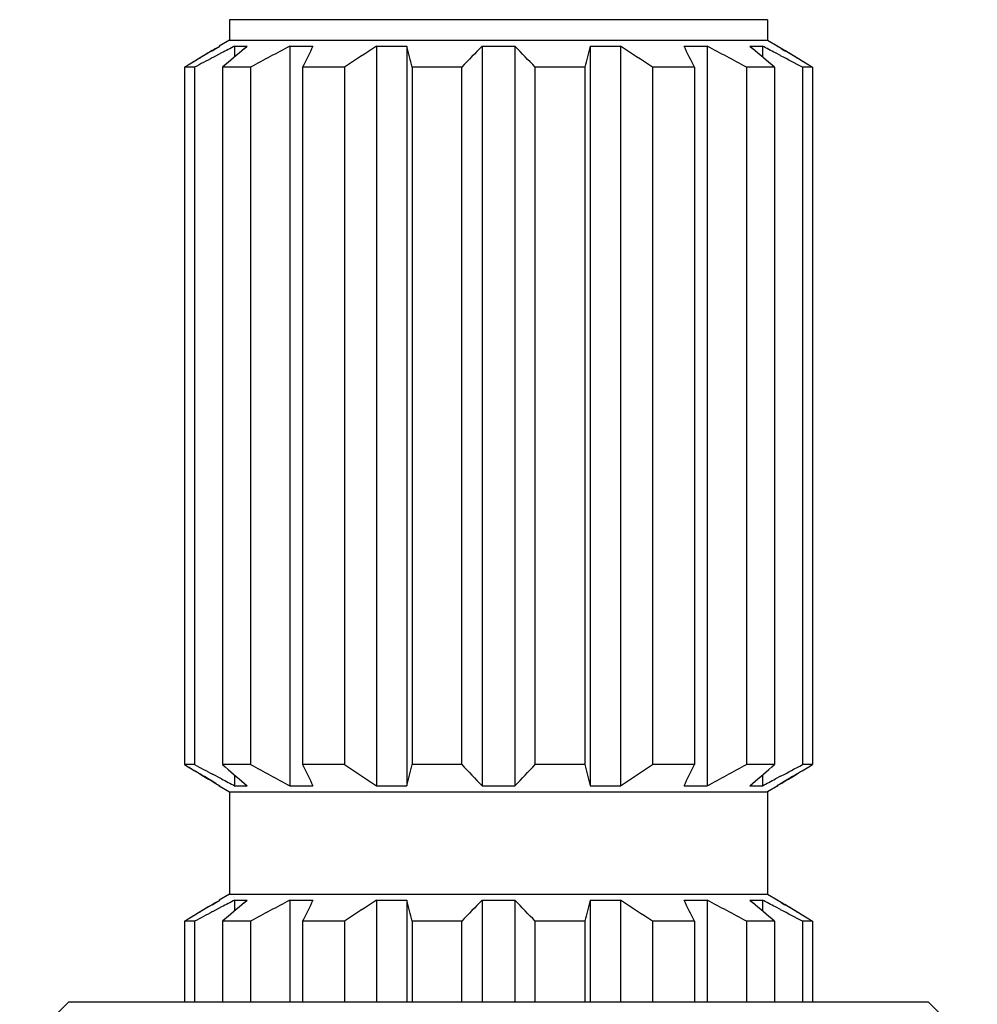
# Model space of a CAD drawing. Units: inches. Extents: x 0 to 11, y 0 to 8.5.
# Drawn here: x 4.7 to 4.9, y 6.4 to 6.7 of the extents above; entities that cross this region are included whole.
import ezdxf

# ---------------------------------------------------------------- set-up
doc = ezdxf.new("R2010")
doc.units = ezdxf.units.IN
doc.header["$LTSCALE"] = 0.605
doc.header["$MEASUREMENT"] = 0
doc.layers.add('ALL_ASSEMBLY_MEMBERS', color=7, linetype='CONTINUOUS')

msp = doc.modelspace()

# ---------------------------------------------------------------- linework, layer by layer
at = {"layer": 'ALL_ASSEMBLY_MEMBERS', "color": 7, "linetype": 'Continuous'}
for p, q in [((4.71307, 6.65864), (4.71307, 6.65264)), ((4.87057, 6.65864), (4.71307, 6.65864)), ((4.87057, 6.65864), (4.87057, 6.65264)), ((4.71307, 6.65264), (4.71007, 6.65091)), ((4.71307, 6.65264), (4.87057, 6.65264)), ((4.87057, 6.65264), (4.87357, 6.65091)), ((4.7091, 6.65024), (4.70798, 6.64957)), ((4.70798, 6.64957), (4.7091, 6.65024)), ((4.7091, 6.65024), (4.71021, 6.65091)), ((4.71007, 6.65091), (4.71021, 6.65091)), ((4.71458, 6.65091), (4.71458, 6.64776)), ((4.71458, 6.65091), (4.71826, 6.65091)), ((4.71748, 6.65024), (4.71826, 6.65091)), ((4.73071, 6.65091), (4.73071, 6.43437)), ((4.73071, 6.65091), (4.73751, 6.65091)), ((4.75614, 6.65091), (4.75614, 6.43437)), ((4.75614, 6.65091), (4.76503, 6.65091)), ((4.76503, 6.65091), (4.76503, 6.43437)), ((4.787, 6.65091), (4.787, 6.43437)), ((4.787, 6.65091), (4.79663, 6.65091)), ((4.79663, 6.65091), (4.79663, 6.43437)), ((4.8186, 6.65091), (4.8186, 6.43437)), ((4.8186, 6.65091), (4.82749, 6.65091)), ((4.82749, 6.65091), (4.82749, 6.43437)), ((4.84612, 6.65091), (4.85292, 6.65091)), ((4.85292, 6.65091), (4.85292, 6.43437)), ((4.86537, 6.65091), (4.86905, 6.65091)), ((4.86537, 6.65091), (4.86615, 6.65024)), ((4.86905, 6.65091), (4.86905, 6.64776)), ((4.87342, 6.65091), (4.87356, 6.65091)), ((4.87454, 6.65024), (4.87342, 6.65091)), ((4.87453, 6.65024), (4.87565, 6.64957)), ((4.87565, 6.64957), (4.87454, 6.65024)), ((4.70343, 6.64683), (4.70227, 6.64612)), ((4.70402, 6.64719), (4.70343, 6.64683)), ((4.70458, 6.64752), (4.70402, 6.64719)), ((4.7051, 6.64784), (4.70458, 6.64752)), ((4.70572, 6.64821), (4.7051, 6.64784)), ((4.70624, 6.64853), (4.70572, 6.64821)), ((4.70685, 6.6489), (4.70624, 6.64853)), ((4.70798, 6.64957), (4.70685, 6.6489)), ((4.71074, 6.6489), (4.70813, 6.64752)), ((4.87439, 6.64811), (4.8729, 6.6489)), ((4.87678, 6.6489), (4.87565, 6.64957)), ((4.87739, 6.64853), (4.87678, 6.6489)), ((4.87791, 6.64821), (4.87739, 6.64853)), ((4.87853, 6.64784), (4.87791, 6.64821)), ((4.87905, 6.64752), (4.87853, 6.64784)), ((4.87961, 6.64719), (4.87905, 6.64752)), ((4.8802, 6.64683), (4.87961, 6.64719)), ((4.88136, 6.64612), (4.8802, 6.64683)), ((4.69994, 6.6447), (4.69994, 6.44058)), ((4.70282, 6.6447), (4.69994, 6.6447)), ((4.70282, 6.6447), (4.70282, 6.44058)), ((4.71104, 6.6447), (4.71104, 6.44058)), ((4.71926, 6.6447), (4.71104, 6.6447)), ((4.71926, 6.6447), (4.71926, 6.44058)), ((4.73444, 6.6447), (4.73444, 6.44058)), ((4.74674, 6.6447), (4.73444, 6.6447)), ((4.74674, 6.6447), (4.74674, 6.44058)), ((4.76658, 6.6447), (4.76658, 6.44058)), ((4.78108, 6.6447), (4.76658, 6.6447)), ((4.78108, 6.44058), (4.78108, 6.6447)), ((4.80255, 6.44058), (4.80255, 6.6447)), ((4.81705, 6.6447), (4.80255, 6.6447)), ((4.81705, 6.6447), (4.81705, 6.44058)), ((4.8369, 6.6447), (4.8369, 6.44058)), ((4.84919, 6.6447), (4.8369, 6.6447)), ((4.84919, 6.6447), (4.84919, 6.44058)), ((4.86437, 6.6447), (4.86437, 6.44058)), ((4.87259, 6.6447), (4.86437, 6.6447)), ((4.87259, 6.6447), (4.87259, 6.44058)), ((4.88081, 6.6447), (4.88081, 6.44058)), ((4.88369, 6.6447), (4.88081, 6.6447)), ((4.88369, 6.6447), (4.88369, 6.44058)), ((4.70282, 6.44058), (4.69994, 6.44058)), ((4.71926, 6.44058), (4.71104, 6.44058)), ((4.74674, 6.44058), (4.73444, 6.44058)), ((4.78108, 6.44058), (4.76658, 6.44058)), ((4.81705, 6.44058), (4.80255, 6.44058)), ((4.84919, 6.44058), (4.8369, 6.44058)), ((4.87259, 6.44058), (4.86437, 6.44058)), ((4.88369, 6.44058), (4.88081, 6.44058)), ((4.70402, 6.43809), (4.70343, 6.43845)), ((4.70458, 6.43775), (4.70402, 6.43809)), ((4.7051, 6.43743), (4.70458, 6.43775)), ((4.70572, 6.43706), (4.7051, 6.43743)), ((4.70624, 6.43675), (4.70572, 6.43706)), ((4.70685, 6.43638), (4.70624, 6.43675)), ((4.70798, 6.4357), (4.70685, 6.43638)), ((4.71074, 6.43638), (4.70813, 6.43775)), ((4.71458, 6.43752), (4.71458, 6.43437)), ((4.86905, 6.43752), (4.86905, 6.43437)), ((4.87439, 6.43717), (4.8729, 6.43638)), ((4.87678, 6.43638), (4.87565, 6.4357)), ((4.87739, 6.43675), (4.87678, 6.43638)), ((4.87791, 6.43706), (4.87739, 6.43675)), ((4.87853, 6.43743), (4.87791, 6.43706)), ((4.87905, 6.43775), (4.87853, 6.43743)), ((4.87961, 6.43809), (4.87905, 6.43775)), ((4.8802, 6.43845), (4.87961, 6.43809)), ((4.7091, 6.43503), (4.70798, 6.4357)), ((4.70798, 6.4357), (4.7091, 6.43503)), ((4.7091, 6.43503), (4.71021, 6.43437)), ((4.71007, 6.43437), (4.71307, 6.43264)), ((4.71007, 6.43437), (4.71021, 6.43437)), ((4.71458, 6.43437), (4.71826, 6.43437)), ((4.71748, 6.43503), (4.71826, 6.43437)), ((4.73071, 6.43437), (4.73751, 6.43437)), ((4.75614, 6.43437), (4.76503, 6.43437)), ((4.787, 6.43437), (4.79663, 6.43437)), ((4.8186, 6.43437), (4.82749, 6.43437)), ((4.84612, 6.43437), (4.85292, 6.43437)), ((4.86537, 6.43437), (4.86615, 6.43503)), ((4.86537, 6.43437), (4.86905, 6.43437)), ((4.87357, 6.43437), (4.87057, 6.43264)), ((4.87454, 6.43503), (4.87342, 6.43437)), ((4.87342, 6.43437), (4.87356, 6.43437)), ((4.87453, 6.43503), (4.87565, 6.4357)), ((4.87565, 6.4357), (4.87454, 6.43503)), ((4.71307, 6.43264), (4.71307, 6.40264)), ((4.71307, 6.43264), (4.87057, 6.43264)), ((4.87057, 6.43264), (4.87057, 6.40264)), ((4.71307, 6.40264), (4.71007, 6.40091)), ((4.71307, 6.40264), (4.87057, 6.40264)), ((4.87057, 6.40264), (4.87357, 6.40091)), ((4.70685, 6.3989), (4.70624, 6.39853)), ((4.70798, 6.39957), (4.70685, 6.3989)), ((4.7091, 6.40024), (4.70798, 6.39957)), ((4.70798, 6.39957), (4.7091, 6.40024)), ((4.71074, 6.3989), (4.70813, 6.39752)), ((4.7091, 6.40024), (4.71021, 6.40091)), ((4.71007, 6.40091), (4.71021, 6.40091)), ((4.71458, 6.40091), (4.71458, 6.39776)), ((4.71458, 6.40091), (4.71826, 6.40091)), ((4.71748, 6.40024), (4.71826, 6.40091)), ((4.73071, 6.40091), (4.73071, 6.37114)), ((4.73071, 6.40091), (4.73751, 6.40091)), ((4.75614, 6.40091), (4.75614, 6.37114)), ((4.75614, 6.40091), (4.76503, 6.40091)), ((4.76503, 6.40091), (4.76503, 6.37114)), ((4.787, 6.40091), (4.787, 6.37114)), ((4.787, 6.40091), (4.79663, 6.40091)), ((4.79663, 6.40091), (4.79663, 6.37114)), ((4.8186, 6.40091), (4.8186, 6.37114)), ((4.8186, 6.40091), (4.82749, 6.40091)), ((4.82749, 6.40091), (4.82749, 6.37114)), ((4.84612, 6.40091), (4.85292, 6.40091)), ((4.85292, 6.40091), (4.85292, 6.37114)), ((4.86537, 6.40091), (4.86905, 6.40091)), ((4.86537, 6.40091), (4.86615, 6.40024)), ((4.86905, 6.40091), (4.86905, 6.39776)), ((4.87439, 6.39811), (4.8729, 6.3989)), ((4.87342, 6.40091), (4.87356, 6.40091)), ((4.87454, 6.40024), (4.87342, 6.40091)), ((4.87453, 6.40024), (4.87565, 6.39957)), ((4.87565, 6.39957), (4.87454, 6.40024)), ((4.87678, 6.3989), (4.87565, 6.39957)), ((4.87739, 6.39853), (4.87678, 6.3989)), ((4.70343, 6.39683), (4.70227, 6.39612)), ((4.70402, 6.39719), (4.70343, 6.39683)), ((4.70458, 6.39752), (4.70402, 6.39719)), ((4.7051, 6.39784), (4.70458, 6.39752)), ((4.70572, 6.39821), (4.7051, 6.39784)), ((4.70624, 6.39853), (4.70572, 6.39821)), ((4.87791, 6.39821), (4.87739, 6.39853)), ((4.87853, 6.39784), (4.87791, 6.39821)), ((4.87905, 6.39752), (4.87853, 6.39784)), ((4.87961, 6.39719), (4.87905, 6.39752)), ((4.8802, 6.39683), (4.87961, 6.39719)), ((4.88136, 6.39612), (4.8802, 6.39683)), ((4.69994, 6.3947), (4.69994, 6.37114)), ((4.70282, 6.3947), (4.69994, 6.3947)), ((4.70282, 6.3947), (4.70282, 6.37114)), ((4.71104, 6.3947), (4.71104, 6.37114)), ((4.71926, 6.3947), (4.71104, 6.3947)), ((4.71926, 6.3947), (4.71926, 6.37114)), ((4.73444, 6.3947), (4.73444, 6.37114)), ((4.74674, 6.3947), (4.73444, 6.3947)), ((4.74674, 6.3947), (4.74674, 6.37114)), ((4.76658, 6.3947), (4.76658, 6.37114)), ((4.78108, 6.3947), (4.76658, 6.3947)), ((4.78108, 6.37114), (4.78108, 6.3947)), ((4.80255, 6.37114), (4.80255, 6.3947)), ((4.81705, 6.3947), (4.80255, 6.3947)), ((4.81705, 6.3947), (4.81705, 6.37114)), ((4.8369, 6.3947), (4.8369, 6.37114)), ((4.84919, 6.3947), (4.8369, 6.3947)), ((4.84919, 6.3947), (4.84919, 6.37114)), ((4.86437, 6.3947), (4.86437, 6.37114)), ((4.87259, 6.3947), (4.86437, 6.3947)), ((4.87259, 6.3947), (4.87259, 6.37114)), ((4.88081, 6.3947), (4.88081, 6.37114)), ((4.88369, 6.3947), (4.88081, 6.3947)), ((4.88369, 6.3947), (4.88369, 6.37114)), ((4.65166, 6.35673), (4.66607, 6.37114)), ((4.66607, 6.37114), (4.91756, 6.37114)), ((4.93197, 6.35673), (4.91757, 6.37114))]:
    msp.add_line(p, q, dxfattribs=at)
for centre, radius, start, end in [((5.20412, 5.71063), 1.06008, 117.50298, 117.73724), ((5.21079, 6.07101), 0.76083, 130.42, 131.0596), ((5.27843, 5.62673), 1.16144, 118.1377, 118.78022), ((5.34322, 6.34761), 0.6774, 153.40194, 153.98754), ((5.2412, 5.90566), 0.8892, 123.05907, 123.78514), ((3.73712, 6.39135), 1.06017, 13.82593, 14.17162), ((5.23414, 6.21796), 0.6224, 135.92353, 136.71358), ((4.31748, 6.18738), 0.66666, 43.31265, 44.05024), ((5.77285, 6.40971), 0.98426, 165.81505, 166.1874), ((4.30913, 5.8552), 0.94965, 56.23797, 56.91781), ((4.28285, 6.3686), 0.63006, 25.99046, 26.62006), ((4.3052, 5.62673), 1.16144, 61.21978, 61.8623), ((4.40159, 6.10439), 0.71678, 48.92075, 49.59972), ((4.37949, 5.71059), 1.06013, 62.26262, 62.49701), ((5.26845, 5.7162), 1.08872, 120.98402, 121.4786), ((5.3366, 5.4596), 1.34393, 117.88094, 118.13733), ((4.25873, 5.48156), 1.31904, 61.86084, 62.17652), ((4.34296, 5.76201), 1.03515, 58.50861, 59.02888), ((5.30431, 7.42779), 1.15752, 238.52522, 238.72747), ((5.26845, 7.36907), 1.08872, 238.5214, 239.01598), ((5.3366, 7.62568), 1.34393, 241.86267, 242.11906), ((5.21079, 7.01426), 0.76083, 228.9404, 229.58), ((5.27843, 7.45855), 1.16144, 241.21978, 241.8623), ((5.34322, 6.73766), 0.6774, 206.01246, 206.59806), ((5.2412, 7.17962), 0.8892, 236.21486, 236.94093), ((3.73712, 6.69393), 1.06017, 345.82838, 346.17407), ((5.23414, 6.86732), 0.6224, 223.28642, 224.07647), ((4.31748, 6.89789), 0.66666, 315.94976, 316.68735), ((5.77285, 6.67557), 0.98426, 193.8126, 194.18495), ((4.30913, 7.23007), 0.94965, 303.08219, 303.76203), ((4.28285, 6.71668), 0.63006, 333.37994, 334.00954), ((4.3052, 7.45855), 1.16144, 298.1377, 298.78022), ((4.40159, 6.98089), 0.71678, 310.40028, 311.07925), ((4.25873, 7.60371), 1.31904, 297.82348, 298.13916), ((4.34296, 7.32327), 1.03515, 300.97112, 301.49139), ((5.20412, 7.37465), 1.06008, 242.26276, 242.49702), ((4.37949, 7.37469), 1.06013, 297.50299, 297.73738), ((5.26845, 5.4662), 1.08872, 120.98402, 121.4786), ((5.20412, 5.46063), 1.06008, 117.50298, 117.73724), ((5.21079, 5.82101), 0.76083, 130.42, 131.0596), ((5.27843, 5.37673), 1.16144, 118.1377, 118.78022), ((5.34322, 6.09761), 0.6774, 153.40194, 153.98754), ((5.2412, 5.65566), 0.8892, 123.05907, 123.78514), ((3.73712, 6.14135), 1.06017, 13.82593, 14.17162), ((5.23414, 5.96796), 0.6224, 135.92353, 136.71358), ((4.31748, 5.93738), 0.66666, 43.31265, 44.05024), ((5.77285, 6.15971), 0.98426, 165.81505, 166.1874), ((4.30913, 5.6052), 0.94965, 56.23797, 56.91781), ((4.28285, 6.1186), 0.63006, 25.99046, 26.62006), ((4.3052, 5.37673), 1.16144, 61.21978, 61.8623), ((4.40159, 5.85439), 0.71678, 48.92075, 49.59972), ((4.37949, 5.46059), 1.06013, 62.26262, 62.49701), ((4.34296, 5.51201), 1.03515, 58.50861, 59.02888), ((5.3366, 5.2096), 1.34393, 117.88094, 118.13733), ((4.25873, 5.23156), 1.31904, 61.86084, 62.17652)]:
    msp.add_arc(centre, radius, start, end, dxfattribs=at)

doc.saveas('drawing.dxf')
